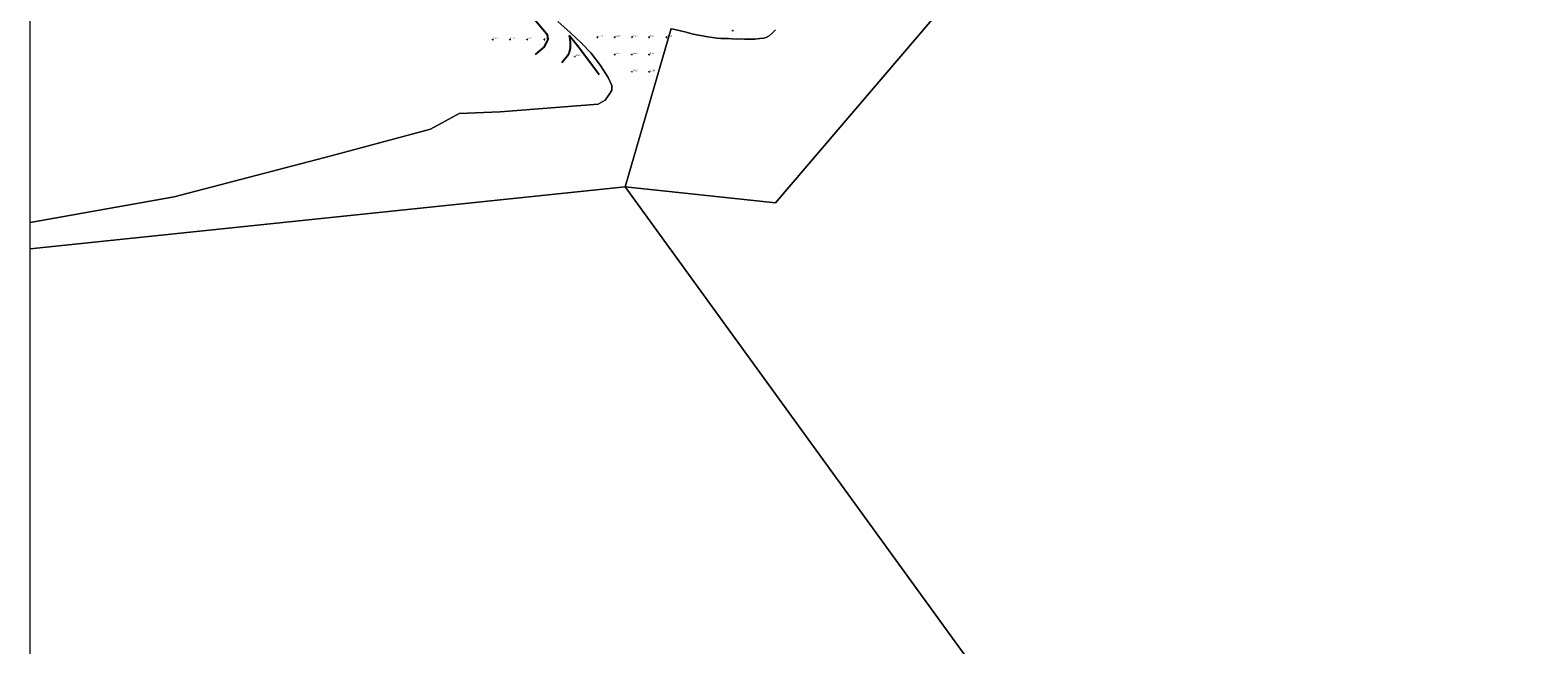
# Model space of a CAD drawing. Units: metres. Extents: x 50000 to 60010, y 375000 to 381250.
# Drawn here: x 50000 to 52618, y 378125 to 379192 of the extents above; entities that cross this region are included whole.
import ezdxf
from ezdxf.enums import TextEntityAlignment as Align

# ---------------------------------------------------------------- set-up
doc = ezdxf.new("R2010")
doc.units = ezdxf.units.M
doc.layers.get('0').update_dxf_attribs({"lineweight": 25})
for name, color, linetype in [('B-ME-GW-GRONDWERKLIJN-L-B1', 10, 'Continuous'), ('B-ME-GW-HOOGTEPUNT-S-B1', 10, 'Continuous'), ('B-ME-OG-BREUK-L-B1', 10, 'Continuous')]:
    doc.layers.add(name, color=color, linetype=linetype)
for name, color, linetype, lineweight in [('B-ME-IE-GRONDWERKLIJN-GROND_NIETINGERICHT-GV-B6', 253, 'Continuous', 18), ('B-ME-IE-HULPGEOMETRIE-L-B1', 53, 'Continuous', 18), ('B-ME-OB-WATERLIJN-L-B1', 133, 'OB-WATERLIJN', 18), ('B-ME-OG-WATER-GV-B6', 153, 'Continuous', 18)]:
    doc.layers.add(name, color=color, linetype=linetype, lineweight=lineweight)
doc.styles.add('NLCS-ISO', font='NLCS-ISO.TTF')
doc.linetypes.add('OB-WATERLIJN', pattern='A,10,[32,NLCS.SHX,S=2,R=0,X=0,Y=0],-12', length=22)

# ---------------------------------------------------------------- blocks, each defined once
blk = doc.blocks.new('hoogtepunt')
for p, q in [((-0.5, 0), (0.5, 0)), ((0, 0.5), (0, -0.5))]:
    blk.add_line(p, q)

msp = doc.modelspace()

# ---------------------------------------------------------------- linework, layer by layer
at = {"layer": 'B-ME-GW-GRONDWERKLIJN-L-B1'}
for points in [[(50764.03, 379317.384, -0.813), (50796.562, 379289.495, -0.662), (50831.245, 379257.19, -0.359), (50859.307, 379230.568, -0.228), (50896.544, 379186.195, 0.012), (50898.591, 379181.161, 0.016), (50898.772, 379175.71, 0.016), (50897.594, 379172.338, 0.012), (50892.041, 379162.528, 0.073), (50876.978, 379149.418, 0.283)], [(50935.824, 379183.046, -1.561), (50950.45, 379165.122, -1.602), (50971.743, 379136.562, -1.573), (50988.106, 379114.634, -1.637)]]:
    msp.add_polyline3d(points, dxfattribs=at)
at = {"layer": 'B-ME-IE-GRONDWERKLIJN-GROND_NIETINGERICHT-GV-B6'}
for points in [[(50916.175, 379206.927, -1.855), (50937.929, 379187.851, -1.855), (50957.616, 379169.426, -1.855), (50973.795, 379152.371, -1.855), (50990.456, 379130.619, -1.855), (51003.749, 379109.829, -1.859), (51010.4813, 379095.9119, -1.9499), (51009.9686, 379087.7085, -2.1428), (51006.8924, 379081.5559, -2.2129), (50998.4326, 379070.5326, -2.3433), (50986.3838, 379063.3546, -2.43), (50816.5198, 379049.8887, -2.4345), (50745.2845, 379047.3892, -2.4371), (50695.2947, 379019.8949, -2.4371), (50522.8302, 378973.6544, -2.4414), (50250.3861, 378902.419, -2.4461), (50000, 378857.7595, -2.4449), (50000, 379387.8289, 1.4106)], [(51294.5633, 379192.1161, -1.6712), (51289.2549, 379187.1828, -1.6712), (51283.2754, 379182.1244, -1.6712), (51278.3875, 379179.2681, -1.6712), (51274.3998, 379177.7682, -1.6712), (51267.1727, 379177.0979, -1.6712), (51258.6534, 379176.2049, -1.6712), (51248.2548, 379176.0978, -1.6712), (51240.6685, 379176.2172, -1.6712), (51233.0396, 379176.6709, -1.6712), (51226.2533, 379176.3729, -1.6712), (51219.3794, 379176.8625, -1.6712), (51212.6796, 379177.2577, -1.6712), (51206.2348, 379177.3442, -1.6712), (51199.2829, 379177.2388, -1.6712), (51192.7214, 379177.6958, -1.6712), (51184.7899, 379178.7506, -1.6712), (51176.1533, 379180.1951, -1.6712), (51167.4711, 379181.7553, -1.6712), (51157.3266, 379183.6148, -1.6712), (51149.2864, 379185.5579, -1.6712), (51139.5495, 379188.057, -1.6712), (51129.3207, 379190.4387, -1.6712), (51114.4616, 379194.2353, -1.6713)]]:
    msp.add_polyline3d(points, dxfattribs=at)
at = {"layer": 'B-ME-IE-HULPGEOMETRIE-L-B1'}
for p, q in [((50000, 378812.4341, -2.45), (51033.1412, 378919.8182, -2.45)), ((51033.1412, 378919.8182, -2.45), (53089.0638, 376086.5933, -2.2))]:
    msp.add_line(p, q, dxfattribs=at)
for points in [[(51033.1412, 378919.8182, -2.45), (51294.3937, 378892.1376, -2.4717), (51783.938, 379465.359, -2.515)], [(51033.1412, 378919.8182, -2.45), (51113.0045, 379194.6593, -1.6712)]]:
    msp.add_polyline3d(points, dxfattribs=at)
at = {"layer": 'B-ME-OB-WATERLIJN-L-B1'}
for points in [[(50916.175, 379206.927, -1.855), (50937.929, 379187.851, -1.855), (50957.616, 379169.426, -1.855), (50973.795, 379152.371, -1.855), (50990.456, 379130.619, -1.855), (51003.749, 379109.829, -1.859), (51010.4813, 379095.9119, -1.9499), (51009.9686, 379087.7085, -2.1428), (51006.8924, 379081.5559, -2.2129), (50998.4326, 379070.5326, -2.3433), (50986.3838, 379063.3546, -2.43), (50816.5198, 379049.8887, -2.4345), (50745.2845, 379047.3892, -2.4371), (50695.2947, 379019.8949, -2.4371), (50522.8302, 378973.6544, -2.4414), (50250.3861, 378902.419, -2.4461), (50000, 378857.7595, -2.4449)], [(51114.4616, 379194.2353, -1.6713), (51129.3207, 379190.4387, -1.6712), (51139.5495, 379188.057, -1.6712), (51149.2864, 379185.5579, -1.6712), (51157.3266, 379183.6148, -1.6712), (51167.4711, 379181.7553, -1.6712), (51176.1533, 379180.1951, -1.6712), (51184.7899, 379178.7506, -1.6712), (51192.7214, 379177.6958, -1.6712), (51199.2829, 379177.2388, -1.6712), (51206.2348, 379177.3442, -1.6712), (51212.6796, 379177.2577, -1.6712), (51219.3794, 379176.8625, -1.6712), (51226.2533, 379176.3729, -1.6712), (51233.0396, 379176.6709, -1.6712), (51240.6685, 379176.2172, -1.6712), (51248.2548, 379176.0978, -1.6712), (51258.6534, 379176.2049, -1.6712), (51267.1727, 379177.0979, -1.6712), (51274.3998, 379177.7682, -1.6712), (51278.3875, 379179.2681, -1.6712), (51283.2754, 379182.1244, -1.6712), (51289.2549, 379187.1828, -1.6712), (51294.5633, 379192.1161, -1.6712)]]:
    msp.add_polyline3d(points, dxfattribs=at)
at = {"layer": 'B-ME-OG-BREUK-L-B1'}
msp.add_polyline3d([(50935.824, 379183.046, -1.561), (50937.051, 379176.945, -1.54), (50937.559, 379168.912, -1.483), (50937.604, 379160.52, -1.475), (50936.289, 379153.255, -1.459), (50932.956, 379147.201, -1.348), (50928.342, 379141.172, -1.254), (50923.583, 379134.83, -1.222)], dxfattribs=at)
at = {"layer": 'B-ME-OG-WATER-GV-B6'}
for points in [[(54413.6158, 376901.6668, -2.2), (54109.717, 376720.2084, -2.2), (53500.8015, 376356.624, -2.2), (53379.7122, 376275.6887, -2.2), (53123.2515, 376106.9894, -2.2), (53089.0638, 376086.5933, -2.2), (51033.1412, 378919.8182, -2.45), (51294.3937, 378892.1376, -2.4717), (51783.938, 379465.359, -2.515), (51945.665, 379799.773, -2.457), (52109.741, 380124.641, -2.466), (52263.476, 380466.556, -2.496), (52425.137, 380807.704, -2.478), (52547.662, 381171.549, -2.468), (52574.4836, 381250, -2.4653)], [(51783.938, 379465.359, -2.514), (51294.3937, 378892.1376, -2.472), (51033.1412, 378919.8182, -2.45), (51113.0042, 379194.6594, -1.672)], [(50000, 378857.7595, -2.4449), (50250.3861, 378902.419, -2.4461), (50522.8302, 378973.6544, -2.4414), (50695.2947, 379019.8949, -2.4371), (50745.2845, 379047.3892, -2.4371), (50816.5198, 379049.8887, -2.4345), (50986.3838, 379063.3546, -2.43), (50998.4326, 379070.5326, -2.3433), (51006.8924, 379081.5559, -2.2129), (51009.9686, 379087.7085, -2.1428), (51010.4813, 379095.9119, -1.9499), (51003.749, 379109.829, -1.859), (50990.456, 379130.619, -1.855), (50973.795, 379152.371, -1.855), (50957.616, 379169.426, -1.855), (50937.929, 379187.851, -1.855), (50916.175, 379206.927, -1.855)], [(51113.0045, 379194.6593, -1.6712), (51033.1412, 378919.8182, -2.45), (50000, 378812.4341, -2.45), (50000, 378857.7595, -2.4449)], [(51114.4616, 379194.2353, -1.672), (51129.3207, 379190.4387, -1.672), (51139.5495, 379188.057, -1.672), (51149.2864, 379185.5579, -1.672), (51157.3266, 379183.6148, -1.672), (51167.4711, 379181.7553, -1.672), (51176.1533, 379180.1951, -1.672), (51184.7899, 379178.7506, -1.672), (51192.7214, 379177.6958, -1.672), (51199.2829, 379177.2388, -1.672), (51206.2348, 379177.3442, -1.672), (51212.6796, 379177.2577, -1.672), (51219.3794, 379176.8625, -1.672), (51226.2533, 379176.3729, -1.672), (51233.0396, 379176.6709, -1.672), (51240.6685, 379176.2172, -1.672), (51248.2548, 379176.0978, -1.672), (51258.6534, 379176.2049, -1.672), (51267.1727, 379177.0979, -1.672), (51274.3998, 379177.7682, -1.672), (51278.3875, 379179.2681, -1.672), (51283.2754, 379182.1244, -1.672), (51289.2549, 379187.1828, -1.672), (51294.5633, 379192.1161, -1.672)], [(50000, 378812.4341, -2.45), (51033.1412, 378919.8182, -2.45), (53089.0638, 376086.5933, -2.2), (53044.3809, 376059.9359, -2.2), (52945.654, 375989.235, -2.2), (52815.961, 375914.977, -2.2), (52563.889, 375831.332, -2.2), (52480.945, 375788.416, -2.2), (52268.99, 375660.613, -2.2), (52122.382, 375566.716, -2.2), (52079.566, 375522.293, -2.2), (51804.7, 375334.736, -2.2), (51773.428, 375303.486, -2.2), (51695.907, 375262.915, -2.2), (51557.19, 375133.041, -2.2), (51484.412, 375066.407, -2.2), (51384.7144, 375000, -2.2), (50000, 375000, -2.2666), (50000, 378812.4341, -2.45)]]:
    msp.add_polyline3d(points, dxfattribs=at)

# ---------------------------------------------------------------- block references
at = {"layer": 'B-ME-GW-HOOGTEPUNT-S-B1', "rotation": 90}
for p in [(50803.381, 379175.444, 0.327), (50803.381, 379175.444, 0.327), (50833.383, 379175.445, 0.261), (50833.383, 379175.445, 0.261), (50863.386, 379175.446, 0.327), (50863.386, 379175.446, 0.327), (50893.388, 379175.447, 0.167), (50893.388, 379175.447, 0.167), (50985.227, 379179.689, -0.935), (50985.227, 379179.689, -0.935), (51015.226, 379179.691, -0.469), (51015.226, 379179.691, -0.469), (51045.228, 379179.692, -0.363), (51045.228, 379179.692, -0.363), (51075.23, 379179.694, -0.551), (51075.23, 379179.694, -0.551), (51105.233, 379179.695, -0.743), (51105.233, 379179.695, -0.743), (51220.466, 379191.2337, -1.067), (51220.466, 379191.2337, -1.067), (50946.177, 379146.34, -1.389), (50946.177, 379146.34, -1.389), (51015.223, 379149.69, -0.617), (51015.223, 379149.69, -0.617), (51045.221, 379149.692, -0.563), (51045.221, 379149.692, -0.563), (51075.219, 379149.691, -0.76), (51075.219, 379149.691, -0.76), (51045.209, 379119.689, -0.833), (51045.209, 379119.689, -0.833), (51075.212, 379119.69, -1.254), (51075.212, 379119.69, -1.254)]:
    msp.add_blockref('hoogtepunt', p, dxfattribs=at)

# ---------------------------------------------------------------- texts
at = {"layer": 'B-ME-GW-HOOGTEPUNT-S-B1', "ltscale": 0.2, "style": 'NLCS-ISO'}
for s, p in [('0.327', (50803.381, 379175.444, 0.327)), ('0.327', (50803.381, 379175.444, 0.327)), ('0.261', (50833.383, 379175.445, 0.261)), ('0.261', (50833.383, 379175.445, 0.261)), ('0.327', (50863.386, 379175.446, 0.327)), ('0.327', (50863.386, 379175.446, 0.327)), ('0.167', (50893.388, 379175.447, 0.167)), ('0.167', (50893.388, 379175.447, 0.167)), ('-0.935', (50985.227, 379179.689, -0.935)), ('-0.935', (50985.227, 379179.689, -0.935)), ('-0.469', (51015.226, 379179.691, -0.469)), ('-0.469', (51015.226, 379179.691, -0.469)), ('-0.363', (51045.228, 379179.692, -0.363)), ('-0.363', (51045.228, 379179.692, -0.363)), ('-0.551', (51075.23, 379179.694, -0.551)), ('-0.551', (51075.23, 379179.694, -0.551)), ('-0.743', (51105.233, 379179.695, -0.743)), ('-0.743', (51105.233, 379179.695, -0.743)), ('-1.389', (50946.177, 379146.34, -1.389)), ('-1.389', (50946.177, 379146.34, -1.389)), ('-0.617', (51015.223, 379149.69, -0.617)), ('-0.617', (51015.223, 379149.69, -0.617)), ('-0.563', (51045.221, 379149.692, -0.563)), ('-0.563', (51045.221, 379149.692, -0.563)), ('-0.76', (51075.219, 379149.691, -0.76)), ('-0.76', (51075.219, 379149.691, -0.76)), ('-0.833', (51045.209, 379119.689, -0.833)), ('-0.833', (51045.209, 379119.689, -0.833)), ('-1.254', (51075.212, 379119.69, -1.254)), ('-1.254', (51075.212, 379119.69, -1.254))]:
    msp.add_text(s, height=2.5, dxfattribs=at).set_placement(p, align=Align.BOTTOM_LEFT)

doc.saveas('drawing.dxf')
